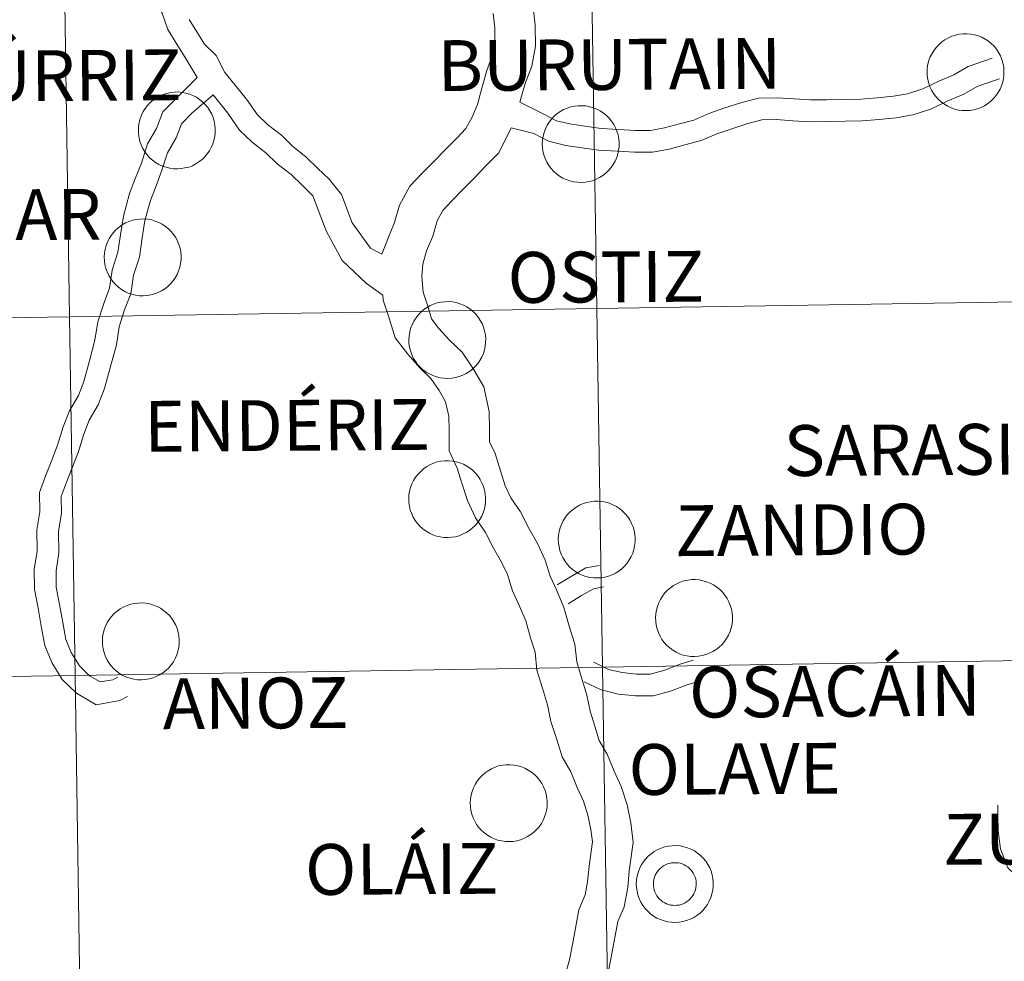
# Model space of a CAD drawing. Units: metres. Extents: x 599539 to 604037, y 4742639 to 4745675.
# Drawn here: x 600604 to 600681, y 4742762 to 4742836 of the extents above; entities that cross this region are included whole.
import ezdxf
from ezdxf.enums import TextEntityAlignment as Align

# ---------------------------------------------------------------- set-up
doc = ezdxf.new("R2010")
doc.units = ezdxf.units.M
doc.header["$MEASUREMENT"] = 0
doc.layers.add('Level 63', color=7, linetype='Continuous', lineweight=0)
doc.styles.add('Arial', font='ARIAL.TTF', dxfattribs={"height": 0.2})

msp = doc.modelspace()

# ---------------------------------------------------------------- linework, layer by layer
at = {"layer": 'Level 63', "linetype": 'Continuous', "lineweight": 0}
for points in [[(600601.45, 4742854.47, 0.01), (600604.5, 4742850.43, 0.01), (600605.38, 4742849.36, 0.01), (600606.26, 4742848.51, 0.01), (600607.13, 4742847.44, 0.01), (600608.05, 4742846.55, 0.01), (600608.93, 4742845.69, 0.01), (600609.8, 4742844.84, 0.01), (600610.64, 4742844.02, 0.01), (600611.52, 4742842.95, 0.01), (600612.28, 4742842.21, 0.01), (600612.66, 4742841.13, 0.01), (600613.11, 4742839.83, 0.01), (600613.59, 4742838.45, 0.01), (600614.31, 4742837.29, 0.01), (600614.92, 4742836.3, 0.01), (600615.37, 4742835.01, 0.01), (600616.08, 4742833.85, 0.01), (600616.81, 4742832.68, 0.01), (600617.68, 4742831.24, 0.01)], [(600642.41, 4742847.93, 0.01), (600642.37, 4742847.42, 0.01), (600642.38, 4742846.31, 0.01), (600642.53, 4742845.03, 0.01), (600642.55, 4742843.79, 0.01), (600642.87, 4742841.91, 0.01), (600643.13, 4742840.67, 0.01), (600643.39, 4742839.47, 0.01), (600643.79, 4742838.19, 0.01), (600644.09, 4742836.77, 0.01), (600644.25, 4742835.34, 0.01), (600644.28, 4742833.7, 0.01), (600643.98, 4742832.12, 0.01), (600643.46, 4742830.76, 0.01), (600643.12, 4742829.57, 0.01), (600643.05, 4742829.29, 0.01)], [(600617.03, 4742835.8, 0.01), (600617.64, 4742834.81, 0.01), (600618.25, 4742833.84, 0.01), (600619.15, 4742832.96, 0.01), (600619.84, 4742831.62, 0.01), (600620.66, 4742830.63, 0.01), (600621.56, 4742829.53, 0.01), (600622.42, 4742828.28, 0.01), (600623.19, 4742827.53, 0.01), (600624.29, 4742826.68, 0.01), (600625.16, 4742825.82, 0.01), (600626.25, 4742824.97, 0.01), (600627.17, 4742824.08, 0.01), (600628.04, 4742823.23, 0.01), (600629.01, 4742822.01, 0.01), (600629.86, 4742819.78, 0.01), (600631.3, 4742817.79, 0.01), (600632.19, 4742817.33, 0.01)], [(600640.95, 4742836.26, 0.01), (600641.07, 4742835.14, 0.01), (600641.09, 4742833.97, 0.01), (600640.91, 4742832.99, 0.01), (600640.44, 4742831.77, 0.01), (600640.05, 4742830.4, 0.01), (600639.71, 4742829.09, 0.01), (600639.29, 4742828.11, 0.01), (600638.81, 4742827.21, 0.01), (600638.08, 4742826.46, 0.01), (600637.2, 4742825.55, 0.01), (600636.32, 4742824.65, 0.01), (600635.43, 4742823.74, 0.01), (600634.4, 4742822.67, 0.01), (600633.59, 4742821.17, 0.01), (600633.2, 4742819.82, 0.01), (600632.71, 4742818.66, 0.01), (600632.19, 4742817.33, 0.01)], [(600643.05, 4742829.29, 0.01), (600644.83, 4742828.4, 0.01), (600645.92, 4742827.83, 0.01), (600646.99, 4742827.57, 0.01), (600648.17, 4742827.4, 0.01), (600649.44, 4742827.22, 0.01), (600650.83, 4742827.14, 0.01), (600652.11, 4742827.05, 0.01), (600653.32, 4742827.07, 0.01), (600654.42, 4742827.27, 0.01), (600655.6, 4742827.58, 0.01), (600656.74, 4742827.88, 0.01), (600657.92, 4742828.39, 0.01), (600659.16, 4742828.83, 0.01), (600660.5, 4742829.26, 0.01), (600661.83, 4742829.61, 0.01), (600663.28, 4742829.63, 0.01), (600664.63, 4742829.54, 0.01), (600665.91, 4742829.46, 0.01), (600667.19, 4742829.48, 0.01), (600668.6, 4742829.5, 0.01), (600669.88, 4742829.52, 0.01), (600671.16, 4742829.63, 0.01), (600672.43, 4742829.75, 0.01), (600673.55, 4742829.95, 0.01), (600674.75, 4742830.33, 0.01), (600676.01, 4742830.94, 0.01), (600677.19, 4742831.45, 0.01), (600678.32, 4742832.09, 0.01), (600679.6, 4742832.53, 0.01), (600680.2, 4742832.74, 0.01)], [(600617.68, 4742831.24, 0.01), (600616.03, 4742829.61, 0.01), (600614.96, 4742828.52, 0.01), (600614.47, 4742827.22, 0.01), (600613.76, 4742826, 0.01), (600613.28, 4742824.5, 0.01), (600612.83, 4742823.33, 0.01), (600612.35, 4742822.09, 0.01), (600611.88, 4742820.33, 0.01), (600611.65, 4742818.85, 0.01), (600611.44, 4742817.49, 0.01), (600610.99, 4742816.06, 0.01), (600610.77, 4742814.65, 0.01), (600610.34, 4742813.52, 0.01), (600609.85, 4742812, 0.01), (600609.63, 4742810.55, 0.01), (600609.19, 4742808.93, 0.01), (600608.75, 4742807.3, 0.01), (600608.33, 4742806.21, 0.01), (600607.63, 4742805.01, 0.01), (600607.14, 4742803.73, 0.01), (600606.69, 4742802.29, 0.01), (600606.23, 4742801.12, 0.01), (600605.77, 4742799.93, 0.01), (600605.26, 4742798.58, 0.01), (600605.28, 4742797.06, 0.01), (600605.06, 4742795.63, 0.01), (600605.08, 4742793.96, 0.01), (600604.86, 4742792.53, 0.01), (600604.88, 4742790.96, 0.01), (600605.15, 4742789.47, 0.01), (600605.41, 4742788.05, 0.01), (600605.68, 4742786.53, 0.01), (600606.23, 4742785.2, 0.01), (600607.06, 4742783.87, 0.01), (600608.17, 4742782.79, 0.01), (600609.73, 4742781.88, 0.01), (600611.59, 4742782.21, 0.01), (600612.18, 4742782.52, 0.01)], [(600642.37, 4742827.27, 0.01), (600644.16, 4742826.82, 0.01), (600645.31, 4742826.21, 0.01), (600646.67, 4742825.89, 0.01), (600647.92, 4742825.7, 0.01), (600649.27, 4742825.51, 0.01), (600650.72, 4742825.43, 0.01), (600652.07, 4742825.34, 0.01), (600653.48, 4742825.36, 0.01), (600654.79, 4742825.6, 0.01), (600656.03, 4742825.93, 0.01), (600657.31, 4742826.26, 0.01), (600658.54, 4742826.8, 0.01), (600659.71, 4742827.2, 0.01), (600660.98, 4742827.61, 0.01), (600662.07, 4742827.9, 0.01), (600663.24, 4742827.92, 0.01), (600664.52, 4742827.83, 0.01), (600665.87, 4742827.75, 0.01), (600667.21, 4742827.77, 0.01), (600668.63, 4742827.79, 0.01), (600669.97, 4742827.81, 0.01), (600671.31, 4742827.93, 0.01), (600672.66, 4742828.05, 0.01), (600673.97, 4742828.28, 0.01), (600675.38, 4742828.74, 0.01), (600676.72, 4742829.38, 0.01), (600677.96, 4742829.91, 0.01), (600679.03, 4742830.52, 0.01), (600680.16, 4742830.91, 0.01), (600680.77, 4742831.13, 0.01)], [(600618.92, 4742829.86, 0.01), (600617.25, 4742828.41, 0.01), (600616.44, 4742827.57, 0.01), (600616.02, 4742826.48, 0.01), (600615.33, 4742825.3, 0.01), (600614.9, 4742823.93, 0.01), (600614.43, 4742822.71, 0.01), (600613.99, 4742821.56, 0.01), (600613.56, 4742819.98, 0.01), (600613.35, 4742818.6, 0.01), (600613.12, 4742817.1, 0.01), (600612.66, 4742815.67, 0.01), (600612.44, 4742814.21, 0.01), (600611.95, 4742812.95, 0.01), (600611.53, 4742811.61, 0.01), (600611.31, 4742810.2, 0.01), (600610.85, 4742808.48, 0.01), (600610.38, 4742806.77, 0.01), (600609.88, 4742805.47, 0.01), (600609.18, 4742804.27, 0.01), (600608.76, 4742803.16, 0.01), (600608.3, 4742801.73, 0.01), (600607.83, 4742800.51, 0.01), (600607.37, 4742799.31, 0.01), (600606.97, 4742798.27, 0.01), (600606.99, 4742796.94, 0.01), (600606.77, 4742795.51, 0.01), (600606.79, 4742793.84, 0.01), (600606.58, 4742792.41, 0.01), (600606.59, 4742791.13, 0.01), (600606.84, 4742789.77, 0.01), (600607.09, 4742788.35, 0.01), (600607.33, 4742787.02, 0.01), (600607.76, 4742785.98, 0.01), (600608.4, 4742784.95, 0.01), (600609.21, 4742784.16, 0.01), (600610.05, 4742783.67, 0.01), (600611.03, 4742783.85, 0.01), (600611.39, 4742784.04, 0.01)], [(600618.92, 4742829.86, 0.01), (600619.24, 4742829.46, 0.01), (600620.09, 4742828.42, 0.01), (600621.01, 4742827.09, 0.01), (600621.99, 4742826.14, 0.01), (600623.08, 4742825.29, 0.01), (600623.95, 4742824.44, 0.01), (600625.05, 4742823.59, 0.01), (600625.89, 4742822.77, 0.01), (600626.76, 4742821.91, 0.01), (600627.81, 4742819.16, 0.01), (600629.08, 4742816.82, 0.01), (600630.99, 4742815.02, 0.01), (600632.27, 4742814.11, 0.01)], [(600642.37, 4742827.27, 0.01), (600641.4, 4742825.31, 0.01), (600640.36, 4742824.24, 0.01), (600639.48, 4742823.33, 0.01), (600638.6, 4742822.43, 0.01), (600637.71, 4742821.52, 0.01), (600636.99, 4742820.77, 0.01), (600636.55, 4742819.96, 0.01), (600636.21, 4742818.75, 0.01), (600635.71, 4742817.59, 0.01), (600635.41, 4742816.55, 0.01), (600635.33, 4742815.57, 0.01), (600635.45, 4742814.35, 0.01), (600635.8, 4742813.24, 0.01), (600636.11, 4742812.23, 0.01), (600636.68, 4742811.49, 0.01), (600637.52, 4742810.57, 0.01), (600638.5, 4742809.61, 0.01), (600639.4, 4742808.29, 0.01), (600640.21, 4742806.88, 0.01), (600640.64, 4742804.96, 0.01), (600640.66, 4742803.51, 0.01), (600640.67, 4742802.57, 0.01), (600641.1, 4742801.65, 0.01), (600641.53, 4742800.28, 0.01), (600641.9, 4742799.1, 0.01), (600642.33, 4742798.17, 0.01), (600643.09, 4742797.06, 0.01), (600643.77, 4742795.73, 0.01), (600644.45, 4742794.56, 0.01), (600645.04, 4742793.26, 0.01), (600645.44, 4742791.99, 0.01), (600645.94, 4742790.91, 0.01), (600646.51, 4742789.53, 0.01), (600646.94, 4742788.06, 0.01), (600647.38, 4742786.65, 0.01), (600647.52, 4742785.25, 0.01), (600647.88, 4742784.11, 0.01), (600648.31, 4742782.64, 0.01), (600648.57, 4742781.38, 0.01), (600648.95, 4742780.18, 0.01), (600649.3, 4742779.07, 0.01), (600649.92, 4742777.99, 0.01), (600650.47, 4742776.66, 0.01), (600651.03, 4742775.45, 0.01), (600651.48, 4742774.01, 0.01), (600651.79, 4742772.59, 0.01), (600651.96, 4742771.03, 0.01), (600651.65, 4742768.82, 0.01), (600651.54, 4742767.51, 0.01), (600651.25, 4742765.98, 0.01), (600650.76, 4742764.82, 0.01), (600650.55, 4742763.71, 0.01), (600650.31, 4742762.43, 0.01), (600650.06, 4742761.08, 0.01)], [(600632.27, 4742814.11, 0.01), (600632.31, 4742813.71, 0.01), (600632.76, 4742812.28, 0.01), (600633.25, 4742810.74, 0.01), (600634.24, 4742809.45, 0.01), (600635.22, 4742808.36, 0.01), (600636.05, 4742807.55, 0.01), (600636.71, 4742806.59, 0.01), (600637.21, 4742805.72, 0.01), (600637.46, 4742804.59, 0.01), (600637.48, 4742803.47, 0.01), (600637.5, 4742801.86, 0.01), (600638.12, 4742800.5, 0.01), (600638.49, 4742799.32, 0.01), (600638.93, 4742797.95, 0.01), (600639.55, 4742796.59, 0.01), (600640.35, 4742795.43, 0.01), (600640.98, 4742794.21, 0.01), (600641.61, 4742793.1, 0.01), (600642.07, 4742792.12, 0.01), (600642.47, 4742790.84, 0.01), (600643.02, 4742789.63, 0.01), (600643.51, 4742788.48, 0.01), (600643.89, 4742787.14, 0.01), (600644.25, 4742786.01, 0.01), (600644.39, 4742784.6, 0.01), (600644.84, 4742783.19, 0.01), (600645.22, 4742781.87, 0.01), (600645.49, 4742780.57, 0.01), (600645.92, 4742779.23, 0.01), (600646.37, 4742777.79, 0.01), (600647.06, 4742776.59, 0.01), (600647.56, 4742775.38, 0.01), (600648.06, 4742774.3, 0.01), (600648.4, 4742773.2, 0.01), (600648.64, 4742772.07, 0.01), (600648.76, 4742771.08, 0.01), (600648.49, 4742769.19, 0.01), (600648.38, 4742767.94, 0.01), (600648.19, 4742766.91, 0.01), (600647.69, 4742765.75, 0.01), (600647.42, 4742764.3, 0.01), (600647.19, 4742763.01, 0.01), (600646.96, 4742761.81, 0.01), (600646.59, 4742760.52, 0.01)], [(600645.98, 4742791.3, 0.01), (600647.04, 4742791.93, 0.01), (600648.24, 4742792.64, 0.01), (600649.31, 4742792.83, 0.01)], [(600646.85, 4742789.83, 0.01), (600647.91, 4742790.46, 0.01), (600648.85, 4742791.01, 0.01), (600649.62, 4742791.15, 0.01)], [(600648.86, 4742785.22, 0.01), (600650.01, 4742784.66, 0.01), (600651.11, 4742784.41, 0.01), (600652.23, 4742784.28, 0.01), (600653.3, 4742784.29, 0.01), (600654.38, 4742784.58, 0.01), (600655.58, 4742785.05, 0.01), (600656.69, 4742785.38, 0.01)], [(600648.12, 4742783.68, 0.01), (600649.44, 4742783.04, 0.01), (600650.81, 4742782.71, 0.01), (600652.15, 4742782.57, 0.01), (600653.53, 4742782.59, 0.01), (600654.91, 4742782.95, 0.01), (600656.14, 4742783.43, 0.01), (600657.18, 4742783.74, 0.01)], [(600683.98, 4742765.73, 0.01), (600682.45, 4742768.07, 0.01), (600681.44, 4742769.05, 0.01), (600680.85, 4742770.54, 0.01), (600680.66, 4742771.92, 0.01), (600680.65, 4742773.21, 0.01), (600680.64, 4742773.97, 0.01)]]:
    msp.add_polyline3d(points, dxfattribs=at)
for points in [[(600649.1, 4742813.04, 0.01), (600648.66, 4742841.25, 0.01), (600690.11, 4742841.92, 0.01), (600690.57, 4742813.71, 0.01), (600649.1, 4742813.04, 0.01)], [(600607.63, 4742812.39, 0.01), (600607.2, 4742840.6, 0.01), (600648.66, 4742841.25, 0.01), (600649.1, 4742813.04, 0.01), (600607.63, 4742812.39, 0.01)], [(600566.16, 4742811.77, 0.01), (600565.75, 4742839.98, 0.01), (600607.2, 4742840.6, 0.01), (600607.63, 4742812.39, 0.01), (600566.16, 4742811.77, 0.01)], [(600675.08, 4742831.68, 0.01), (600675.1, 4742831.98, 0.01), (600675.15, 4742832.27, 0.01), (600675.23, 4742832.57, 0.01), (600675.33, 4742832.85, 0.01), (600675.47, 4742833.12, 0.01), (600675.63, 4742833.37, 0.01), (600675.81, 4742833.61, 0.01), (600676.02, 4742833.83, 0.01), (600676.25, 4742834.03, 0.01), (600676.49, 4742834.2, 0.01), (600676.76, 4742834.35, 0.01), (600677.03, 4742834.47, 0.01), (600677.32, 4742834.57, 0.01), (600677.61, 4742834.63, 0.01), (600677.91, 4742834.66, 0.01), (600678.22, 4742834.67, 0.01), (600678.52, 4742834.64, 0.01), (600678.81, 4742834.59, 0.01), (600679.1, 4742834.5, 0.01), (600679.38, 4742834.39, 0.01), (600679.65, 4742834.25, 0.01), (600679.9, 4742834.08, 0.01), (600680.13, 4742833.89, 0.01), (600680.35, 4742833.68, 0.01), (600680.54, 4742833.45, 0.01), (600680.71, 4742833.2, 0.01), (600680.85, 4742832.93, 0.01), (600680.96, 4742832.65, 0.01), (600681.05, 4742832.36, 0.01), (600681.11, 4742832.07, 0.01), (600681.13, 4742831.77, 0.01), (600681.13, 4742831.46, 0.01), (600681.1, 4742831.16, 0.01), (600681.03, 4742830.87, 0.01), (600680.94, 4742830.58, 0.01), (600680.82, 4742830.3, 0.01), (600680.67, 4742830.04, 0.01), (600680.5, 4742829.79, 0.01), (600680.31, 4742829.57, 0.01), (600680.09, 4742829.36, 0.01), (600679.85, 4742829.17, 0.01), (600679.59, 4742829.01, 0.01), (600679.33, 4742828.87, 0.01), (600679.04, 4742828.77, 0.01), (600678.75, 4742828.69, 0.01), (600678.45, 4742828.64, 0.01), (600678.15, 4742828.62, 0.01), (600677.85, 4742828.63, 0.01), (600677.55, 4742828.67, 0.01), (600677.26, 4742828.74, 0.01), (600676.97, 4742828.84, 0.01), (600676.7, 4742828.97, 0.01), (600676.44, 4742829.12, 0.01), (600676.2, 4742829.3, 0.01), (600675.97, 4742829.5, 0.01), (600675.77, 4742829.73, 0.01), (600675.59, 4742829.97, 0.01), (600675.44, 4742830.23, 0.01), (600675.31, 4742830.5, 0.01), (600675.21, 4742830.78, 0.01), (600675.14, 4742831.08, 0.01), (600675.1, 4742831.37, 0.01), (600675.08, 4742831.68, 0.01)], [(600613.05, 4742827.09, 0.01), (600613.06, 4742827.39, 0.01), (600613.11, 4742827.69, 0.01), (600613.19, 4742827.98, 0.01), (600613.29, 4742828.27, 0.01), (600613.43, 4742828.54, 0.01), (600613.59, 4742828.79, 0.01), (600613.77, 4742829.03, 0.01), (600613.98, 4742829.25, 0.01), (600614.21, 4742829.45, 0.01), (600614.45, 4742829.62, 0.01), (600614.72, 4742829.77, 0.01), (600614.99, 4742829.89, 0.01), (600615.28, 4742829.98, 0.01), (600615.57, 4742830.05, 0.01), (600615.87, 4742830.08, 0.01), (600616.18, 4742830.09, 0.01), (600616.48, 4742830.06, 0.01), (600616.77, 4742830, 0.01), (600617.06, 4742829.92, 0.01), (600617.34, 4742829.81, 0.01), (600617.61, 4742829.67, 0.01), (600617.86, 4742829.5, 0.01), (600618.09, 4742829.31, 0.01), (600618.31, 4742829.1, 0.01), (600618.5, 4742828.86, 0.01), (600618.67, 4742828.61, 0.01), (600618.81, 4742828.35, 0.01), (600618.92, 4742828.07, 0.01), (600619.01, 4742827.78, 0.01), (600619.07, 4742827.48, 0.01), (600619.09, 4742827.18, 0.01), (600619.09, 4742826.88, 0.01), (600619.06, 4742826.58, 0.01), (600618.99, 4742826.29, 0.01), (600618.9, 4742826, 0.01), (600618.78, 4742825.72, 0.01), (600618.63, 4742825.46, 0.01), (600618.46, 4742825.21, 0.01), (600618.27, 4742824.98, 0.01), (600618.05, 4742824.77, 0.01), (600617.81, 4742824.59, 0.01), (600617.55, 4742824.43, 0.01), (600617.29, 4742824.29, 0.01), (600617, 4742824.18, 0.01), (600616.71, 4742824.11, 0.01), (600616.41, 4742824.06, 0.01), (600616.11, 4742824.04, 0.01), (600615.81, 4742824.05, 0.01), (600615.51, 4742824.09, 0.01), (600615.22, 4742824.16, 0.01), (600614.93, 4742824.26, 0.01), (600614.66, 4742824.38, 0.01), (600614.4, 4742824.54, 0.01), (600614.16, 4742824.72, 0.01), (600613.93, 4742824.92, 0.01), (600613.73, 4742825.14, 0.01), (600613.55, 4742825.38, 0.01), (600613.4, 4742825.64, 0.01), (600613.27, 4742825.92, 0.01), (600613.17, 4742826.2, 0.01), (600613.1, 4742826.49, 0.01), (600613.06, 4742826.79, 0.01), (600613.05, 4742827.09, 0.01)], [(600644.81, 4742826.02, 0.01), (600644.83, 4742826.32, 0.01), (600644.88, 4742826.62, 0.01), (600644.95, 4742826.91, 0.01), (600645.06, 4742827.2, 0.01), (600645.19, 4742827.47, 0.01), (600645.35, 4742827.72, 0.01), (600645.54, 4742827.96, 0.01), (600645.75, 4742828.18, 0.01), (600645.97, 4742828.38, 0.01), (600646.22, 4742828.55, 0.01), (600646.48, 4742828.7, 0.01), (600646.76, 4742828.82, 0.01), (600647.05, 4742828.91, 0.01), (600647.34, 4742828.98, 0.01), (600647.64, 4742829.01, 0.01), (600647.94, 4742829.01, 0.01), (600648.24, 4742828.99, 0.01), (600648.54, 4742828.93, 0.01), (600648.83, 4742828.85, 0.01), (600649.11, 4742828.74, 0.01), (600649.37, 4742828.6, 0.01), (600649.63, 4742828.43, 0.01), (600649.86, 4742828.24, 0.01), (600650.07, 4742828.03, 0.01), (600650.27, 4742827.79, 0.01), (600650.43, 4742827.54, 0.01), (600650.57, 4742827.28, 0.01), (600650.69, 4742827, 0.01), (600650.77, 4742826.71, 0.01), (600650.83, 4742826.41, 0.01), (600650.86, 4742826.11, 0.01), (600650.85, 4742825.81, 0.01), (600650.82, 4742825.51, 0.01), (600650.76, 4742825.21, 0.01), (600650.67, 4742824.93, 0.01), (600650.55, 4742824.65, 0.01), (600650.4, 4742824.39, 0.01), (600650.23, 4742824.14, 0.01), (600650.03, 4742823.91, 0.01), (600649.81, 4742823.7, 0.01), (600649.57, 4742823.52, 0.01), (600649.32, 4742823.36, 0.01), (600649.05, 4742823.22, 0.01), (600648.77, 4742823.11, 0.01), (600648.48, 4742823.04, 0.01), (600648.18, 4742822.99, 0.01), (600647.88, 4742822.97, 0.01), (600647.58, 4742822.98, 0.01), (600647.28, 4742823.02, 0.01), (600646.99, 4742823.09, 0.01), (600646.7, 4742823.19, 0.01), (600646.43, 4742823.31, 0.01), (600646.17, 4742823.47, 0.01), (600645.92, 4742823.65, 0.01), (600645.7, 4742823.85, 0.01), (600645.5, 4742824.07, 0.01), (600645.32, 4742824.31, 0.01), (600645.16, 4742824.57, 0.01), (600645.03, 4742824.85, 0.01), (600644.93, 4742825.13, 0.01), (600644.86, 4742825.42, 0.01), (600644.82, 4742825.72, 0.01), (600644.81, 4742826.02, 0.01)], [(600610.36, 4742817.11, 0.01), (600610.37, 4742817.41, 0.01), (600610.42, 4742817.7, 0.01), (600610.5, 4742818, 0.01), (600610.61, 4742818.28, 0.01), (600610.74, 4742818.55, 0.01), (600610.9, 4742818.8, 0.01), (600611.09, 4742819.04, 0.01), (600611.29, 4742819.26, 0.01), (600611.52, 4742819.46, 0.01), (600611.77, 4742819.63, 0.01), (600612.03, 4742819.78, 0.01), (600612.31, 4742819.9, 0.01), (600612.59, 4742819.99, 0.01), (600612.89, 4742820.06, 0.01), (600613.19, 4742820.09, 0.01), (600613.49, 4742820.1, 0.01), (600613.79, 4742820.07, 0.01), (600614.09, 4742820.02, 0.01), (600614.37, 4742819.93, 0.01), (600614.65, 4742819.82, 0.01), (600614.92, 4742819.68, 0.01), (600615.17, 4742819.51, 0.01), (600615.41, 4742819.32, 0.01), (600615.62, 4742819.11, 0.01), (600615.81, 4742818.88, 0.01), (600615.98, 4742818.63, 0.01), (600616.12, 4742818.36, 0.01), (600616.23, 4742818.08, 0.01), (600616.32, 4742817.79, 0.01), (600616.38, 4742817.49, 0.01), (600616.41, 4742817.19, 0.01), (600616.4, 4742816.89, 0.01), (600616.37, 4742816.59, 0.01), (600616.31, 4742816.3, 0.01), (600616.21, 4742816.01, 0.01), (600616.09, 4742815.73, 0.01), (600615.95, 4742815.47, 0.01), (600615.77, 4742815.22, 0.01), (600615.58, 4742814.99, 0.01), (600615.36, 4742814.79, 0.01), (600615.12, 4742814.6, 0.01), (600614.87, 4742814.44, 0.01), (600614.6, 4742814.3, 0.01), (600614.32, 4742814.2, 0.01), (600614.03, 4742814.12, 0.01), (600613.73, 4742814.07, 0.01), (600613.43, 4742814.05, 0.01), (600613.13, 4742814.06, 0.01), (600612.83, 4742814.1, 0.01), (600612.53, 4742814.17, 0.01), (600612.25, 4742814.27, 0.01), (600611.97, 4742814.4, 0.01), (600611.71, 4742814.55, 0.01), (600611.47, 4742814.73, 0.01), (600611.25, 4742814.93, 0.01), (600611.05, 4742815.15, 0.01), (600610.87, 4742815.4, 0.01), (600610.71, 4742815.65, 0.01), (600610.58, 4742815.93, 0.01), (600610.48, 4742816.21, 0.01), (600610.41, 4742816.51, 0.01), (600610.37, 4742816.8, 0.01), (600610.36, 4742817.11, 0.01)], [(600634.32, 4742810.61, 0.01), (600634.34, 4742810.91, 0.01), (600634.39, 4742811.2, 0.01), (600634.46, 4742811.49, 0.01), (600634.57, 4742811.78, 0.01), (600634.7, 4742812.05, 0.01), (600634.86, 4742812.3, 0.01), (600635.05, 4742812.54, 0.01), (600635.25, 4742812.76, 0.01), (600635.48, 4742812.96, 0.01), (600635.73, 4742813.13, 0.01), (600635.99, 4742813.28, 0.01), (600636.27, 4742813.4, 0.01), (600636.55, 4742813.49, 0.01), (600636.85, 4742813.56, 0.01), (600637.15, 4742813.59, 0.01), (600637.45, 4742813.6, 0.01), (600637.75, 4742813.57, 0.01), (600638.05, 4742813.52, 0.01), (600638.34, 4742813.43, 0.01), (600638.62, 4742813.32, 0.01), (600638.88, 4742813.18, 0.01), (600639.14, 4742813.01, 0.01), (600639.37, 4742812.82, 0.01), (600639.58, 4742812.61, 0.01), (600639.77, 4742812.37, 0.01), (600639.94, 4742812.12, 0.01), (600640.08, 4742811.86, 0.01), (600640.2, 4742811.58, 0.01), (600640.28, 4742811.29, 0.01), (600640.34, 4742810.99, 0.01), (600640.37, 4742810.69, 0.01), (600640.36, 4742810.39, 0.01), (600640.33, 4742810.09, 0.01), (600640.27, 4742809.8, 0.01), (600640.18, 4742809.51, 0.01), (600640.06, 4742809.23, 0.01), (600639.91, 4742808.97, 0.01), (600639.74, 4742808.72, 0.01), (600639.54, 4742808.49, 0.01), (600639.32, 4742808.29, 0.01), (600639.09, 4742808.1, 0.01), (600638.83, 4742807.94, 0.01), (600638.56, 4742807.8, 0.01), (600638.28, 4742807.7, 0.01), (600637.99, 4742807.62, 0.01), (600637.69, 4742807.57, 0.01), (600637.39, 4742807.55, 0.01), (600637.09, 4742807.56, 0.01), (600636.79, 4742807.6, 0.01), (600636.49, 4742807.67, 0.01), (600636.21, 4742807.77, 0.01), (600635.94, 4742807.9, 0.01), (600635.68, 4742808.05, 0.01), (600635.43, 4742808.23, 0.01), (600635.21, 4742808.43, 0.01), (600635.01, 4742808.65, 0.01), (600634.83, 4742808.9, 0.01), (600634.67, 4742809.15, 0.01), (600634.55, 4742809.43, 0.01), (600634.45, 4742809.71, 0.01), (600634.37, 4742810.01, 0.01), (600634.33, 4742810.3, 0.01), (600634.32, 4742810.61, 0.01)], [(600649.55, 4742784.83, 0.01), (600649.1, 4742813.04, 0.01), (600690.57, 4742813.71, 0.01), (600691.04, 4742785.5, 0.01), (600649.55, 4742784.83, 0.01)], [(600608.07, 4742784.18, 0.01), (600607.63, 4742812.39, 0.01), (600649.1, 4742813.04, 0.01), (600649.55, 4742784.83, 0.01), (600608.07, 4742784.18, 0.01)], [(600634.31, 4742798.09, 0.01), (600634.33, 4742798.39, 0.01), (600634.38, 4742798.69, 0.01), (600634.45, 4742798.98, 0.01), (600634.56, 4742799.26, 0.01), (600634.69, 4742799.53, 0.01), (600634.85, 4742799.79, 0.01), (600635.04, 4742800.02, 0.01), (600635.25, 4742800.24, 0.01), (600635.47, 4742800.44, 0.01), (600635.72, 4742800.61, 0.01), (600635.98, 4742800.76, 0.01), (600636.26, 4742800.88, 0.01), (600636.55, 4742800.98, 0.01), (600636.84, 4742801.04, 0.01), (600637.14, 4742801.07, 0.01), (600637.44, 4742801.08, 0.01), (600637.74, 4742801.05, 0.01), (600638.04, 4742801, 0.01), (600638.33, 4742800.91, 0.01), (600638.61, 4742800.8, 0.01), (600638.87, 4742800.66, 0.01), (600639.13, 4742800.49, 0.01), (600639.36, 4742800.3, 0.01), (600639.57, 4742800.09, 0.01), (600639.77, 4742799.86, 0.01), (600639.93, 4742799.61, 0.01), (600640.07, 4742799.34, 0.01), (600640.19, 4742799.06, 0.01), (600640.27, 4742798.77, 0.01), (600640.33, 4742798.47, 0.01), (600640.36, 4742798.17, 0.01), (600640.35, 4742797.87, 0.01), (600640.32, 4742797.57, 0.01), (600640.26, 4742797.28, 0.01), (600640.17, 4742796.99, 0.01), (600640.05, 4742796.71, 0.01), (600639.9, 4742796.45, 0.01), (600639.73, 4742796.2, 0.01), (600639.53, 4742795.97, 0.01), (600639.31, 4742795.77, 0.01), (600639.08, 4742795.58, 0.01), (600638.82, 4742795.42, 0.01), (600638.55, 4742795.29, 0.01), (600638.27, 4742795.18, 0.01), (600637.98, 4742795.1, 0.01), (600637.68, 4742795.05, 0.01), (600637.38, 4742795.03, 0.01), (600637.08, 4742795.04, 0.01), (600636.78, 4742795.08, 0.01), (600636.49, 4742795.15, 0.01), (600636.2, 4742795.25, 0.01), (600635.93, 4742795.38, 0.01), (600635.67, 4742795.53, 0.01), (600635.43, 4742795.71, 0.01), (600635.2, 4742795.91, 0.01), (600635, 4742796.13, 0.01), (600634.82, 4742796.38, 0.01), (600634.66, 4742796.64, 0.01), (600634.54, 4742796.91, 0.01), (600634.43, 4742797.19, 0.01), (600634.36, 4742797.49, 0.01), (600634.32, 4742797.79, 0.01), (600634.31, 4742798.09, 0.01)], [(600646.07, 4742794.9, 0.01), (600646.09, 4742795.2, 0.01), (600646.14, 4742795.5, 0.01), (600646.22, 4742795.79, 0.01), (600646.32, 4742796.07, 0.01), (600646.46, 4742796.34, 0.01), (600646.62, 4742796.6, 0.01), (600646.8, 4742796.84, 0.01), (600647.01, 4742797.06, 0.01), (600647.24, 4742797.25, 0.01), (600647.48, 4742797.43, 0.01), (600647.75, 4742797.58, 0.01), (600648.02, 4742797.7, 0.01), (600648.31, 4742797.79, 0.01), (600648.6, 4742797.85, 0.01), (600648.9, 4742797.89, 0.01), (600649.2, 4742797.89, 0.01), (600649.51, 4742797.87, 0.01), (600649.8, 4742797.81, 0.01), (600650.09, 4742797.73, 0.01), (600650.37, 4742797.61, 0.01), (600650.64, 4742797.47, 0.01), (600650.89, 4742797.31, 0.01), (600651.12, 4742797.12, 0.01), (600651.34, 4742796.91, 0.01), (600651.53, 4742796.67, 0.01), (600651.69, 4742796.42, 0.01), (600651.84, 4742796.15, 0.01), (600651.95, 4742795.87, 0.01), (600652.04, 4742795.59, 0.01), (600652.09, 4742795.29, 0.01), (600652.12, 4742794.99, 0.01), (600652.12, 4742794.69, 0.01), (600652.08, 4742794.39, 0.01), (600652.02, 4742794.09, 0.01), (600651.93, 4742793.81, 0.01), (600651.81, 4742793.53, 0.01), (600651.66, 4742793.27, 0.01), (600651.49, 4742793.02, 0.01), (600651.29, 4742792.79, 0.01), (600651.08, 4742792.58, 0.01), (600650.84, 4742792.4, 0.01), (600650.58, 4742792.23, 0.01), (600650.31, 4742792.1, 0.01), (600650.03, 4742791.99, 0.01), (600649.74, 4742791.91, 0.01), (600649.44, 4742791.87, 0.01), (600649.14, 4742791.85, 0.01), (600648.84, 4742791.86, 0.01), (600648.54, 4742791.9, 0.01), (600648.25, 4742791.97, 0.01), (600647.96, 4742792.07, 0.01), (600647.69, 4742792.19, 0.01), (600647.43, 4742792.35, 0.01), (600647.19, 4742792.53, 0.01), (600646.96, 4742792.73, 0.01), (600646.76, 4742792.95, 0.01), (600646.58, 4742793.19, 0.01), (600646.43, 4742793.45, 0.01), (600646.3, 4742793.72, 0.01), (600646.2, 4742794.01, 0.01), (600646.13, 4742794.3, 0.01), (600646.08, 4742794.6, 0.01), (600646.07, 4742794.9, 0.01)], [(600653.72, 4742788.73, 0.01), (600653.74, 4742789.03, 0.01), (600653.79, 4742789.33, 0.01), (600653.87, 4742789.62, 0.01), (600653.97, 4742789.9, 0.01), (600654.11, 4742790.17, 0.01), (600654.27, 4742790.43, 0.01), (600654.45, 4742790.67, 0.01), (600654.66, 4742790.89, 0.01), (600654.89, 4742791.08, 0.01), (600655.13, 4742791.26, 0.01), (600655.4, 4742791.4, 0.01), (600655.67, 4742791.53, 0.01), (600655.96, 4742791.62, 0.01), (600656.25, 4742791.68, 0.01), (600656.55, 4742791.72, 0.01), (600656.86, 4742791.72, 0.01), (600657.16, 4742791.7, 0.01), (600657.45, 4742791.64, 0.01), (600657.74, 4742791.56, 0.01), (600658.02, 4742791.44, 0.01), (600658.29, 4742791.3, 0.01), (600658.54, 4742791.14, 0.01), (600658.77, 4742790.95, 0.01), (600658.99, 4742790.73, 0.01), (600659.18, 4742790.5, 0.01), (600659.35, 4742790.25, 0.01), (600659.49, 4742789.98, 0.01), (600659.6, 4742789.7, 0.01), (600659.69, 4742789.41, 0.01), (600659.75, 4742789.12, 0.01), (600659.77, 4742788.82, 0.01), (600659.77, 4742788.52, 0.01), (600659.74, 4742788.22, 0.01), (600659.67, 4742787.92, 0.01), (600659.58, 4742787.63, 0.01), (600659.46, 4742787.36, 0.01), (600659.31, 4742787.09, 0.01), (600659.14, 4742786.85, 0.01), (600658.95, 4742786.62, 0.01), (600658.73, 4742786.41, 0.01), (600658.49, 4742786.22, 0.01), (600658.23, 4742786.06, 0.01), (600657.97, 4742785.93, 0.01), (600657.68, 4742785.82, 0.01), (600657.39, 4742785.74, 0.01), (600657.09, 4742785.69, 0.01), (600656.79, 4742785.67, 0.01), (600656.49, 4742785.68, 0.01), (600656.19, 4742785.73, 0.01), (600655.9, 4742785.79, 0.01), (600655.61, 4742785.89, 0.01), (600655.34, 4742786.02, 0.01), (600655.08, 4742786.17, 0.01), (600654.84, 4742786.35, 0.01), (600654.61, 4742786.55, 0.01), (600654.41, 4742786.78, 0.01), (600654.23, 4742787.02, 0.01), (600654.08, 4742787.28, 0.01), (600653.95, 4742787.55, 0.01), (600653.85, 4742787.84, 0.01), (600653.78, 4742788.13, 0.01), (600653.74, 4742788.43, 0.01), (600653.72, 4742788.73, 0.01)], [(600610.21, 4742786.89, 0.01), (600610.23, 4742787.19, 0.01), (600610.28, 4742787.49, 0.01), (600610.36, 4742787.78, 0.01), (600610.46, 4742788.07, 0.01), (600610.59, 4742788.34, 0.01), (600610.75, 4742788.59, 0.01), (600610.94, 4742788.83, 0.01), (600611.15, 4742789.05, 0.01), (600611.37, 4742789.25, 0.01), (600611.62, 4742789.42, 0.01), (600611.89, 4742789.57, 0.01), (600612.16, 4742789.69, 0.01), (600612.45, 4742789.78, 0.01), (600612.74, 4742789.85, 0.01), (600613.04, 4742789.88, 0.01), (600613.34, 4742789.89, 0.01), (600613.64, 4742789.86, 0.01), (600613.94, 4742789.81, 0.01), (600614.23, 4742789.72, 0.01), (600614.51, 4742789.61, 0.01), (600614.78, 4742789.47, 0.01), (600615.03, 4742789.3, 0.01), (600615.26, 4742789.11, 0.01), (600615.48, 4742788.9, 0.01), (600615.67, 4742788.66, 0.01), (600615.83, 4742788.41, 0.01), (600615.98, 4742788.15, 0.01), (600616.09, 4742787.87, 0.01), (600616.18, 4742787.58, 0.01), (600616.23, 4742787.28, 0.01), (600616.26, 4742786.98, 0.01), (600616.26, 4742786.68, 0.01), (600616.22, 4742786.38, 0.01), (600616.16, 4742786.09, 0.01), (600616.07, 4742785.8, 0.01), (600615.95, 4742785.52, 0.01), (600615.8, 4742785.26, 0.01), (600615.63, 4742785.01, 0.01), (600615.43, 4742784.78, 0.01), (600615.21, 4742784.57, 0.01), (600614.98, 4742784.39, 0.01), (600614.72, 4742784.23, 0.01), (600614.45, 4742784.09, 0.01), (600614.17, 4742783.99, 0.01), (600613.88, 4742783.91, 0.01), (600613.58, 4742783.86, 0.01), (600613.28, 4742783.84, 0.01), (600612.98, 4742783.85, 0.01), (600612.68, 4742783.89, 0.01), (600612.39, 4742783.96, 0.01), (600612.1, 4742784.06, 0.01), (600611.83, 4742784.19, 0.01), (600611.57, 4742784.34, 0.01), (600611.33, 4742784.52, 0.01), (600611.1, 4742784.72, 0.01), (600610.9, 4742784.94, 0.01), (600610.72, 4742785.18, 0.01), (600610.57, 4742785.44, 0.01), (600610.44, 4742785.72, 0.01), (600610.34, 4742786, 0.01), (600610.27, 4742786.29, 0.01), (600610.22, 4742786.59, 0.01), (600610.21, 4742786.89, 0.01)], [(600650, 4742756.62, 0.01), (600649.55, 4742784.83, 0.01), (600691.04, 4742785.5, 0.01), (600691.5, 4742757.29, 0.01), (600650, 4742756.62, 0.01)], [(600608.5, 4742755.97, 0.01), (600608.07, 4742784.18, 0.01), (600649.55, 4742784.83, 0.01), (600650, 4742756.62, 0.01), (600608.5, 4742755.97, 0.01)], [(600567, 4742755.35, 0.01), (600566.58, 4742783.56, 0.01), (600608.07, 4742784.18, 0.01), (600608.5, 4742755.97, 0.01), (600567, 4742755.35, 0.01)], [(600639.15, 4742774.17, 0.01), (600639.17, 4742774.47, 0.01), (600639.21, 4742774.77, 0.01), (600639.29, 4742775.06, 0.01), (600639.4, 4742775.34, 0.01), (600639.53, 4742775.61, 0.01), (600639.69, 4742775.87, 0.01), (600639.87, 4742776.1, 0.01), (600640.08, 4742776.32, 0.01), (600640.31, 4742776.52, 0.01), (600640.56, 4742776.69, 0.01), (600640.82, 4742776.84, 0.01), (600641.1, 4742776.96, 0.01), (600641.38, 4742777.06, 0.01), (600641.68, 4742777.12, 0.01), (600641.98, 4742777.15, 0.01), (600642.28, 4742777.16, 0.01), (600642.58, 4742777.13, 0.01), (600642.88, 4742777.08, 0.01), (600643.17, 4742776.99, 0.01), (600643.45, 4742776.88, 0.01), (600643.71, 4742776.74, 0.01), (600643.96, 4742776.57, 0.01), (600644.2, 4742776.38, 0.01), (600644.41, 4742776.17, 0.01), (600644.6, 4742775.94, 0.01), (600644.77, 4742775.69, 0.01), (600644.91, 4742775.42, 0.01), (600645.03, 4742775.14, 0.01), (600645.11, 4742774.85, 0.01), (600645.17, 4742774.56, 0.01), (600645.19, 4742774.25, 0.01), (600645.19, 4742773.95, 0.01), (600645.16, 4742773.65, 0.01), (600645.1, 4742773.36, 0.01), (600645, 4742773.07, 0.01), (600644.88, 4742772.79, 0.01), (600644.74, 4742772.53, 0.01), (600644.57, 4742772.28, 0.01), (600644.37, 4742772.05, 0.01), (600644.15, 4742771.85, 0.01), (600643.91, 4742771.66, 0.01), (600643.66, 4742771.5, 0.01), (600643.39, 4742771.37, 0.01), (600643.11, 4742771.26, 0.01), (600642.81, 4742771.18, 0.01), (600642.52, 4742771.13, 0.01), (600642.22, 4742771.11, 0.01), (600641.91, 4742771.12, 0.01), (600641.62, 4742771.16, 0.01), (600641.32, 4742771.23, 0.01), (600641.04, 4742771.33, 0.01), (600640.76, 4742771.46, 0.01), (600640.51, 4742771.61, 0.01), (600640.26, 4742771.79, 0.01), (600640.04, 4742771.99, 0.01), (600639.83, 4742772.21, 0.01), (600639.65, 4742772.46, 0.01), (600639.5, 4742772.72, 0.01), (600639.37, 4742772.99, 0.01), (600639.27, 4742773.27, 0.01), (600639.2, 4742773.57, 0.01), (600639.16, 4742773.87, 0.01), (600639.15, 4742774.17, 0.01)], [(600652.21, 4742767.8, 0.01), (600652.23, 4742768.11, 0.01), (600652.28, 4742768.4, 0.01), (600652.36, 4742768.69, 0.01), (600652.46, 4742768.98, 0.01), (600652.6, 4742769.25, 0.01), (600652.76, 4742769.5, 0.01), (600652.94, 4742769.74, 0.01), (600653.15, 4742769.96, 0.01), (600653.38, 4742770.16, 0.01), (600653.62, 4742770.33, 0.01), (600653.89, 4742770.48, 0.01), (600654.16, 4742770.6, 0.01), (600654.45, 4742770.69, 0.01), (600654.75, 4742770.76, 0.01), (600655.04, 4742770.79, 0.01), (600655.35, 4742770.8, 0.01), (600655.65, 4742770.77, 0.01), (600655.94, 4742770.71, 0.01), (600656.23, 4742770.63, 0.01), (600656.51, 4742770.52, 0.01), (600656.78, 4742770.38, 0.01), (600657.03, 4742770.21, 0.01), (600657.26, 4742770.02, 0.01), (600657.48, 4742769.81, 0.01), (600657.67, 4742769.57, 0.01), (600657.84, 4742769.32, 0.01), (600657.98, 4742769.06, 0.01), (600658.09, 4742768.78, 0.01), (600658.18, 4742768.49, 0.01), (600658.23, 4742768.19, 0.01), (600658.26, 4742767.89, 0.01), (600658.26, 4742767.59, 0.01), (600658.23, 4742767.29, 0.01), (600658.16, 4742767, 0.01), (600658.07, 4742766.71, 0.01), (600657.95, 4742766.43, 0.01), (600657.8, 4742766.17, 0.01), (600657.63, 4742765.92, 0.01), (600657.43, 4742765.69, 0.01), (600657.22, 4742765.49, 0.01), (600656.98, 4742765.3, 0.01), (600656.73, 4742765.14, 0.01), (600656.45, 4742765, 0.01), (600656.17, 4742764.9, 0.01), (600655.88, 4742764.82, 0.01), (600655.58, 4742764.77, 0.01), (600655.28, 4742764.75, 0.01), (600654.98, 4742764.76, 0.01), (600654.68, 4742764.8, 0.01), (600654.39, 4742764.87, 0.01), (600654.11, 4742764.97, 0.01), (600653.83, 4742765.1, 0.01), (600653.57, 4742765.25, 0.01), (600653.33, 4742765.43, 0.01), (600653.11, 4742765.63, 0.01), (600652.9, 4742765.85, 0.01), (600652.72, 4742766.09, 0.01), (600652.57, 4742766.35, 0.01), (600652.44, 4742766.63, 0.01), (600652.34, 4742766.91, 0.01), (600652.27, 4742767.2, 0.01), (600652.23, 4742767.5, 0.01), (600652.21, 4742767.8, 0.01)], [(600653.6, 4742768.14, 0.01), (600653.64, 4742768.3, 0.01), (600653.7, 4742768.46, 0.01), (600653.78, 4742768.61, 0.01), (600653.87, 4742768.75, 0.01), (600653.97, 4742768.88, 0.01), (600654.09, 4742769, 0.01), (600654.22, 4742769.11, 0.01), (600654.36, 4742769.21, 0.01), (600654.5, 4742769.29, 0.01), (600654.66, 4742769.35, 0.01), (600654.82, 4742769.4, 0.01), (600654.98, 4742769.44, 0.01), (600655.15, 4742769.45, 0.01), (600655.32, 4742769.45, 0.01), (600655.49, 4742769.44, 0.01), (600655.65, 4742769.41, 0.01), (600655.81, 4742769.36, 0.01), (600655.97, 4742769.29, 0.01), (600656.11, 4742769.21, 0.01), (600656.25, 4742769.12, 0.01), (600656.38, 4742769.01, 0.01), (600656.5, 4742768.89, 0.01), (600656.6, 4742768.76, 0.01), (600656.69, 4742768.62, 0.01), (600656.77, 4742768.47, 0.01), (600656.83, 4742768.31, 0.01), (600656.88, 4742768.15, 0.01), (600656.91, 4742767.99, 0.01), (600656.92, 4742767.82, 0.01), (600656.92, 4742767.65, 0.01), (600656.9, 4742767.49, 0.01), (600656.86, 4742767.32, 0.01), (600656.81, 4742767.16, 0.01), (600656.74, 4742767.01, 0.01), (600656.66, 4742766.86, 0.01), (600656.56, 4742766.73, 0.01), (600656.45, 4742766.6, 0.01), (600656.33, 4742766.49, 0.01), (600656.19, 4742766.39, 0.01), (600656.05, 4742766.3, 0.01), (600655.9, 4742766.22, 0.01), (600655.74, 4742766.17, 0.01), (600655.58, 4742766.12, 0.01), (600655.41, 4742766.1, 0.01), (600655.25, 4742766.09, 0.01), (600655.08, 4742766.1, 0.01), (600654.91, 4742766.12, 0.01), (600654.75, 4742766.16, 0.01), (600654.59, 4742766.22, 0.01), (600654.44, 4742766.29, 0.01), (600654.29, 4742766.38, 0.01), (600654.16, 4742766.48, 0.01), (600654.04, 4742766.59, 0.01), (600653.93, 4742766.72, 0.01), (600653.83, 4742766.85, 0.01), (600653.74, 4742767, 0.01), (600653.67, 4742767.15, 0.01), (600653.62, 4742767.31, 0.01), (600653.58, 4742767.48, 0.01), (600653.56, 4742767.64, 0.01), (600653.56, 4742767.81, 0.01), (600653.57, 4742767.98, 0.01), (600653.6, 4742768.14, 0.01)], [(600653.6, 4742768.14, 0.01), (600653.64, 4742768.3, 0.01), (600653.7, 4742768.46, 0.01), (600653.78, 4742768.61, 0.01), (600653.87, 4742768.75, 0.01), (600653.97, 4742768.88, 0.01), (600654.09, 4742769, 0.01), (600654.22, 4742769.11, 0.01), (600654.36, 4742769.21, 0.01), (600654.5, 4742769.29, 0.01), (600654.66, 4742769.35, 0.01), (600654.82, 4742769.4, 0.01), (600654.98, 4742769.44, 0.01), (600655.15, 4742769.45, 0.01), (600655.32, 4742769.45, 0.01), (600655.49, 4742769.44, 0.01), (600655.65, 4742769.41, 0.01), (600655.81, 4742769.36, 0.01), (600655.97, 4742769.29, 0.01), (600656.11, 4742769.21, 0.01), (600656.25, 4742769.12, 0.01), (600656.38, 4742769.01, 0.01), (600656.5, 4742768.89, 0.01), (600656.6, 4742768.76, 0.01), (600656.69, 4742768.62, 0.01), (600656.77, 4742768.47, 0.01), (600656.83, 4742768.31, 0.01), (600656.88, 4742768.15, 0.01), (600656.91, 4742767.99, 0.01), (600656.92, 4742767.82, 0.01), (600656.92, 4742767.65, 0.01), (600656.9, 4742767.49, 0.01), (600656.86, 4742767.32, 0.01), (600656.81, 4742767.16, 0.01), (600656.74, 4742767.01, 0.01), (600656.66, 4742766.86, 0.01), (600656.56, 4742766.73, 0.01), (600656.45, 4742766.6, 0.01), (600656.33, 4742766.49, 0.01), (600656.19, 4742766.39, 0.01), (600656.05, 4742766.3, 0.01), (600655.9, 4742766.22, 0.01), (600655.74, 4742766.17, 0.01), (600655.58, 4742766.12, 0.01), (600655.41, 4742766.1, 0.01), (600655.25, 4742766.09, 0.01), (600655.08, 4742766.1, 0.01), (600654.91, 4742766.12, 0.01), (600654.75, 4742766.16, 0.01), (600654.59, 4742766.22, 0.01), (600654.44, 4742766.29, 0.01), (600654.29, 4742766.38, 0.01), (600654.16, 4742766.48, 0.01), (600654.04, 4742766.59, 0.01), (600653.93, 4742766.72, 0.01), (600653.83, 4742766.85, 0.01), (600653.74, 4742767, 0.01), (600653.67, 4742767.15, 0.01), (600653.62, 4742767.31, 0.01), (600653.58, 4742767.48, 0.01), (600653.56, 4742767.64, 0.01), (600653.56, 4742767.81, 0.01), (600653.57, 4742767.98, 0.01), (600653.6, 4742768.14, 0.01)], [(600653.6, 4742768.14, 0.01), (600653.64, 4742768.3, 0.01), (600653.7, 4742768.46, 0.01), (600653.78, 4742768.61, 0.01), (600653.87, 4742768.75, 0.01), (600653.97, 4742768.88, 0.01), (600654.09, 4742769, 0.01), (600654.22, 4742769.11, 0.01), (600654.36, 4742769.21, 0.01), (600654.5, 4742769.29, 0.01), (600654.66, 4742769.35, 0.01), (600654.82, 4742769.4, 0.01), (600654.98, 4742769.44, 0.01), (600655.15, 4742769.45, 0.01), (600655.32, 4742769.45, 0.01), (600655.49, 4742769.44, 0.01), (600655.65, 4742769.41, 0.01), (600655.81, 4742769.36, 0.01), (600655.97, 4742769.29, 0.01), (600656.11, 4742769.21, 0.01), (600656.25, 4742769.12, 0.01), (600656.38, 4742769.01, 0.01), (600656.5, 4742768.89, 0.01), (600656.6, 4742768.76, 0.01), (600656.69, 4742768.62, 0.01), (600656.77, 4742768.47, 0.01), (600656.83, 4742768.31, 0.01), (600656.88, 4742768.15, 0.01), (600656.91, 4742767.99, 0.01), (600656.92, 4742767.82, 0.01), (600656.92, 4742767.65, 0.01), (600656.9, 4742767.49, 0.01), (600656.86, 4742767.32, 0.01), (600656.81, 4742767.16, 0.01), (600656.74, 4742767.01, 0.01), (600656.66, 4742766.86, 0.01), (600656.56, 4742766.73, 0.01), (600656.45, 4742766.6, 0.01), (600656.33, 4742766.49, 0.01), (600656.19, 4742766.39, 0.01), (600656.05, 4742766.3, 0.01), (600655.9, 4742766.22, 0.01), (600655.74, 4742766.17, 0.01), (600655.58, 4742766.12, 0.01), (600655.41, 4742766.1, 0.01), (600655.25, 4742766.09, 0.01), (600655.08, 4742766.1, 0.01), (600654.91, 4742766.12, 0.01), (600654.75, 4742766.16, 0.01), (600654.59, 4742766.22, 0.01), (600654.44, 4742766.29, 0.01), (600654.29, 4742766.38, 0.01), (600654.16, 4742766.48, 0.01), (600654.04, 4742766.59, 0.01), (600653.93, 4742766.72, 0.01), (600653.83, 4742766.85, 0.01), (600653.74, 4742767, 0.01), (600653.67, 4742767.15, 0.01), (600653.62, 4742767.31, 0.01), (600653.58, 4742767.48, 0.01), (600653.56, 4742767.64, 0.01), (600653.56, 4742767.81, 0.01), (600653.57, 4742767.98, 0.01), (600653.6, 4742768.14, 0.01)], [(600653.6, 4742768.14, 0.01), (600653.64, 4742768.3, 0.01), (600653.7, 4742768.46, 0.01), (600653.78, 4742768.61, 0.01), (600653.87, 4742768.75, 0.01), (600653.97, 4742768.88, 0.01), (600654.09, 4742769, 0.01), (600654.22, 4742769.11, 0.01), (600654.36, 4742769.21, 0.01), (600654.5, 4742769.29, 0.01), (600654.66, 4742769.35, 0.01), (600654.82, 4742769.4, 0.01), (600654.98, 4742769.44, 0.01), (600655.15, 4742769.45, 0.01), (600655.32, 4742769.45, 0.01), (600655.49, 4742769.44, 0.01), (600655.65, 4742769.41, 0.01), (600655.81, 4742769.36, 0.01), (600655.97, 4742769.29, 0.01), (600656.11, 4742769.21, 0.01), (600656.25, 4742769.12, 0.01), (600656.38, 4742769.01, 0.01), (600656.5, 4742768.89, 0.01), (600656.6, 4742768.76, 0.01), (600656.69, 4742768.62, 0.01), (600656.77, 4742768.47, 0.01), (600656.83, 4742768.31, 0.01), (600656.88, 4742768.15, 0.01), (600656.91, 4742767.99, 0.01), (600656.92, 4742767.82, 0.01), (600656.92, 4742767.65, 0.01), (600656.9, 4742767.49, 0.01), (600656.86, 4742767.32, 0.01), (600656.81, 4742767.16, 0.01), (600656.74, 4742767.01, 0.01), (600656.66, 4742766.86, 0.01), (600656.56, 4742766.73, 0.01), (600656.45, 4742766.6, 0.01), (600656.33, 4742766.49, 0.01), (600656.19, 4742766.39, 0.01), (600656.05, 4742766.3, 0.01), (600655.9, 4742766.22, 0.01), (600655.74, 4742766.17, 0.01), (600655.58, 4742766.12, 0.01), (600655.41, 4742766.1, 0.01), (600655.25, 4742766.09, 0.01), (600655.08, 4742766.1, 0.01), (600654.91, 4742766.12, 0.01), (600654.75, 4742766.16, 0.01), (600654.59, 4742766.22, 0.01), (600654.44, 4742766.29, 0.01), (600654.29, 4742766.38, 0.01), (600654.16, 4742766.48, 0.01), (600654.04, 4742766.59, 0.01), (600653.93, 4742766.72, 0.01), (600653.83, 4742766.85, 0.01), (600653.74, 4742767, 0.01), (600653.67, 4742767.15, 0.01), (600653.62, 4742767.31, 0.01), (600653.58, 4742767.48, 0.01), (600653.56, 4742767.64, 0.01), (600653.56, 4742767.81, 0.01), (600653.57, 4742767.98, 0.01), (600653.6, 4742768.14, 0.01)]]:
    msp.add_polyline3d(points, close=True, dxfattribs=at)

# ---------------------------------------------------------------- texts
at = {"layer": 'Level 63', "linetype": 'Continuous', "lineweight": 0, "style": 'Arial'}
for s, height, p in [('CIAÚRRIZ', 3.9999, (600604.349, 4742831.363, 0.01)), ('BURUTAIN', 3.9998, (600650.089, 4742832.253, 0.01)), ('ANOCÍBAR', 3.9999, (600596.749, 4742820.383, 0.01)), ('OSTIZ', 3.9999, (600649.807, 4742815.54, 0.01)), ('ENDÉRIZ', 3.9999, (600624.735, 4742803.859, 0.01)), ('SARASIBAR', 3.9999, (600678.083, 4742801.967, 0.01)), ('ZANDIO', 3.9999, (600665.221, 4742795.635, 0.01)), ('OSACÁIN', 3.9999, (600667.835, 4742782.939, 0.01)), ('ANOZ', 3.9998, (600622.262, 4742782.006, 0.01)), ('OLAVE', 3.9999, (600659.937, 4742776.83, 0.01)), ('ZURIÁIN', 3.9999, (600686.915, 4742771.359, 0.01)), ('OLÁIZ', 3.9999, (600633.757, 4742768.96, 0.01))]:
    msp.add_text(s, height=height, rotation=0.40769, dxfattribs=at).set_placement(p, align=Align.MIDDLE_CENTER)

doc.saveas('drawing.dxf')
